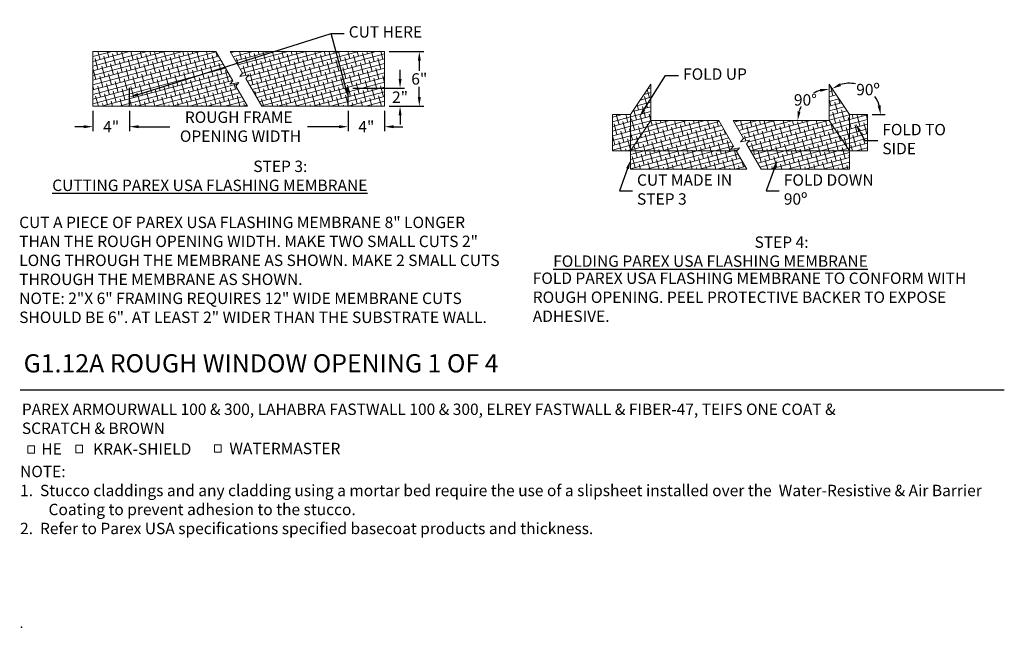
# Model space of a CAD drawing. Units: inches. Extents: x -216 to 594, y -416 to 205.
# Drawn here: x 121 to 229, y 51 to 118 of the extents above; entities that cross this region are included whole.
import ezdxf
from ezdxf import colors
from ezdxf.entities.mleader import LeaderData, LeaderLine
from ezdxf.math import Vec2, Vec3

# ---------------------------------------------------------------- set-up
doc = ezdxf.new("R2010")
doc.units = ezdxf.units.IN
doc.header["$MEASUREMENT"] = 0
for name, color, linetype, lineweight in [('A-Anno-Note', 7, 'Continuous', 25), ('A-Detl-L', 7, 'Continuous', 18), ('A-Detl-ML', 7, 'Continuous', 25), ('A-Detl-Patt-Cyan', 4, 'Continuous', 9)]:
    doc.layers.add(name, color=color, linetype=linetype, lineweight=lineweight)
doc.layers.add('A-Nplt', color=7, linetype='Continuous', lineweight=25, plot=False)
doc.styles.add('ARIAL', font='verdana.ttf', dxfattribs={"height": 1.5})
doc.styles.add('Pw_Note', font='RomanS.shx', dxfattribs={"width": 0.75})
doc.styles.get("Standard").update_dxf_attribs({"font": 'arial.ttf'})
doc.dimstyles.get("Standard").update_dxf_attribs({"dimtxt": 0.18, "dimasz": 0.18, "dimexe": 0.18, "dimexo": 0.0625, "dimgap": 0.09, "dimtad": 0, "dimtih": 1, "dimtoh": 1, "dimdec": 4, "dimzin": 0, "dimdsep": 46, "dimtxsty": 'Standard', "dimcen": 0.09, "dimadec": 0, "dimazin": 0, "dimtfac": 1, "dimtdec": 4, "dimtofl": 0, "dimtmove": 0, "dimatfit": 3, "dimfxl": 1, "dimtolj": 1, "dimtzin": 0, "dimarcsym": 0})

# ---------------------------------------------------------------- blocks, each defined once
blk = doc.blocks.new('*D47')
at = {"layer": 'A-Anno-Note', "color": 0, "lineweight": -2, "transparency": 16777216}
for p, q in [((133.21, 107.52), (133.21, 105.28)), ((157.21, 107.52), (157.21, 105.28)), ((134.21, 105.78), (137.66, 105.78)), ((156.21, 105.78), (152.77, 105.78))]:
    blk.add_line(p, q, dxfattribs=at)
at = {"layer": 'A-Anno-Note', "color": 0, "transparency": 16777216}
for points in [[(134.21, 105.94), (134.21, 105.61), (133.21, 105.78)], [(156.21, 105.94), (156.21, 105.61), (157.21, 105.78)]]:
    blk.add_solid(points, dxfattribs=at)
at = {"layer": 'Defpoints', "color": 0, "transparency": 16777216}
for p in [(133.21, 108.02), (157.21, 108.02), (133.21, 105.78)]:
    blk.add_point(p, dxfattribs=at)
at = {"layer": 'A-Anno-Note', "color": 0, "transparency": 16777216, "insert": (145.21, 105.78), "char_height": 1.25, "attachment_point": 5}
blk.add_mtext('\\A1;ROUGH FRAME\\P OPENING WIDTH', dxfattribs=at)
blk = doc.blocks.new('*D48')
at = {"layer": 'A-Anno-Note', "color": 0, "lineweight": -2, "transparency": 16777216}
for p, q in [((157.21, 107.52), (157.21, 105.28)), ((161.21, 107.52), (161.21, 105.28)), ((156.21, 105.78), (155.21, 105.78)), ((162.21, 105.78), (163.21, 105.78))]:
    blk.add_line(p, q, dxfattribs=at)
at = {"layer": 'A-Anno-Note', "color": 0, "transparency": 16777216}
for points in [[(156.21, 105.94), (156.21, 105.61), (157.21, 105.78)], [(162.21, 105.94), (162.21, 105.61), (161.21, 105.78)]]:
    blk.add_solid(points, dxfattribs=at)
at = {"layer": 'Defpoints', "color": 0, "transparency": 16777216}
for p in [(157.21, 108.02), (161.21, 108.02), (157.21, 105.78)]:
    blk.add_point(p, dxfattribs=at)
at = {"layer": 'A-Anno-Note', "color": 0, "transparency": 16777216, "insert": (159.21, 105.78), "char_height": 1.25, "attachment_point": 5}
blk.add_mtext('\\A1;4"', dxfattribs=at)
blk = doc.blocks.new('*D46')
at = {"layer": 'A-Anno-Note', "color": 0, "lineweight": -2, "transparency": 16777216}
for p, q in [((129.21, 107.52), (129.21, 105.28)), ((133.21, 107.52), (133.21, 105.28)), ((128.21, 105.78), (127.21, 105.78)), ((134.21, 105.78), (135.21, 105.78))]:
    blk.add_line(p, q, dxfattribs=at)
at = {"layer": 'A-Anno-Note', "color": 0, "transparency": 16777216}
for points in [[(128.21, 105.94), (128.21, 105.61), (129.21, 105.78)], [(134.21, 105.94), (134.21, 105.61), (133.21, 105.78)]]:
    blk.add_solid(points, dxfattribs=at)
at = {"layer": 'Defpoints', "color": 0, "transparency": 16777216}
for p in [(129.21, 108.02), (133.21, 108.02), (129.21, 105.78)]:
    blk.add_point(p, dxfattribs=at)
at = {"layer": 'A-Anno-Note', "color": 0, "transparency": 16777216, "insert": (131.21, 105.78), "char_height": 1.25, "attachment_point": 5}
blk.add_mtext('\\A1;4"', dxfattribs=at)
blk = doc.blocks.new('*D50')
at = {"layer": 'A-Anno-Note', "color": 0, "lineweight": -2, "transparency": 16777216}
for p, q in [((162.91, 111.02), (162.91, 112.02)), ((157.71, 110.02), (163.41, 110.02)), ((161.71, 108.02), (163.41, 108.02)), ((162.91, 107.02), (162.91, 106.02))]:
    blk.add_line(p, q, dxfattribs=at)
at = {"layer": 'A-Anno-Note', "color": 0, "transparency": 16777216}
for points in [[(162.75, 111.02), (163.08, 111.02), (162.91, 110.02)], [(162.75, 107.02), (163.08, 107.02), (162.91, 108.02)]]:
    blk.add_solid(points, dxfattribs=at)
at = {"layer": 'Defpoints', "color": 0, "transparency": 16777216}
for p in [(157.21, 110.02), (161.21, 108.02), (162.91, 108.02)]:
    blk.add_point(p, dxfattribs=at)
at = {"layer": 'A-Anno-Note', "color": 0, "transparency": 16777216, "insert": (162.91, 109.02), "char_height": 1.25, "attachment_point": 5}
blk.add_mtext('\\A1;2"', dxfattribs=at)
blk = doc.blocks.new('*D49')
at = {"layer": 'A-Anno-Note', "color": 0, "lineweight": -2, "transparency": 16777216}
for p, q in [((161.71, 114.02), (165.52, 114.02)), ((165.02, 113.02), (165.02, 111.91)), ((165.02, 109.02), (165.02, 110.14)), ((161.71, 108.02), (165.52, 108.02))]:
    blk.add_line(p, q, dxfattribs=at)
at = {"layer": 'A-Anno-Note', "color": 0, "transparency": 16777216}
for points in [[(164.86, 113.02), (165.19, 113.02), (165.02, 114.02)], [(164.86, 109.02), (165.19, 109.02), (165.02, 108.02)]]:
    blk.add_solid(points, dxfattribs=at)
at = {"layer": 'Defpoints', "color": 0, "transparency": 16777216}
for p in [(161.21, 114.02), (161.21, 108.02), (165.02, 108.02)]:
    blk.add_point(p, dxfattribs=at)
at = {"layer": 'A-Anno-Note', "color": 0, "transparency": 16777216, "insert": (165.02, 111.02), "char_height": 1.25, "attachment_point": 5}
blk.add_mtext('\\A1;6"', dxfattribs=at)
blk = doc.blocks.new('*D52')
at = {"layer": 'A-Anno-Note', "color": 0, "lineweight": -2, "transparency": 16777216}
for start, end in [(106.6157, 119.7793), (153.4922, 163.3843)]:
    blk.add_arc((210, 106.45), 3.46, start, end, dxfattribs=at)
at = {"layer": 'A-Anno-Note', "color": 0, "transparency": 16777216}
for points in [[(208.98, 109.93), (209.03, 109.6), (210, 109.91)], [(206.85, 107.41), (206.52, 107.46), (206.54, 106.45)]]:
    blk.add_solid(points, dxfattribs=at)
at = {"layer": 'Defpoints', "color": 0, "transparency": 16777216}
for p in [(210, 110.45), (208.27, 109.44), (199.47, 106.45), (210, 106.45), (210, 106.45)]:
    blk.add_point(p, dxfattribs=at)
at = {"layer": 'A-Anno-Note', "color": 0, "transparency": 16777216, "insert": (207.39, 108.72), "char_height": 1.25, "attachment_point": 5}
blk.add_mtext('\\A1;90°', dxfattribs=at)
blk = doc.blocks.new('*D51')
at = {"layer": 'A-Anno-Note', "color": 0, "lineweight": -2, "transparency": 16777216}
blk.add_line((214.71, 107.12), (216.13, 107.12), dxfattribs=at)
for start, end in [(78.2939, 106.8519), (16.8382, 35.23)]:
    blk.add_arc((212.21, 107.12), 3.42, start, end, dxfattribs=at)
at = {"layer": 'A-Anno-Note', "color": 0, "transparency": 16777216}
for points in [[(211.3, 110.24), (211.15, 110.54), (210.32, 109.96)], [(215.65, 108.13), (215.32, 108.08), (215.63, 107.12)]]:
    blk.add_solid(points, dxfattribs=at)
at = {"layer": 'Defpoints', "color": 0, "transparency": 16777216}
for p in [(210, 110.45), (212.66, 110.5), (212.21, 107.12), (212.21, 107.12), (214.21, 107.12)]:
    blk.add_point(p, dxfattribs=at)
at = {"layer": 'A-Anno-Note', "color": 0, "transparency": 16777216, "insert": (214.26, 109.85), "char_height": 1.25, "attachment_point": 5}
blk.add_mtext('\\A1;90º', dxfattribs=at)

msp = doc.modelspace()

# ---------------------------------------------------------------- hatches: boundary and pattern name
at = {"layer": 'A-Detl-L'}
h = msp.add_hatch(dxfattribs=at)
h.set_pattern_fill('ANSI38', color=256, scale=4, angle=330)
h.paths.add_polyline_path([(190.43369, 106.44605), (190.43369, 110.44605), (188.21489, 107.11785), (188.21489, 103.11785)])
h = msp.add_hatch(dxfattribs=at)
h.set_pattern_fill('ANSI38', color=256, scale=4, angle=330)
h.paths.add_polyline_path([(212.21489, 107.11785), (209.99609, 110.44605), (209.99609, 106.44605), (212.21489, 103.11785)])
h = msp.add_hatch(dxfattribs=at)
h.set_pattern_fill('ANSI38', color=256, scale=4, angle=330)
h.paths.add_polyline_path([(188.21489, 107.11785), (186.21489, 107.11785), (186.21489, 103.11785), (188.21489, 103.11785)])
h = msp.add_hatch(dxfattribs=at)
h.set_pattern_fill('ANSI38', color=256, scale=4, angle=330)
h.paths.add_polyline_path([(214.21489, 107.11785), (212.21489, 107.11785), (212.21489, 103.11785), (214.21489, 103.11785)])
h = msp.add_hatch(dxfattribs=at)
h.set_pattern_fill('ANSI38', color=256, scale=4, angle=330)
h.paths.add_polyline_path([(199.88449, 103.11785), (200.16154, 103.44802), (199.17673, 103.27438), (199.49813, 103.6574), (197.88809, 106.44605), (190.43369, 106.44605), (188.21489, 103.11785)])
h = msp.add_hatch(dxfattribs=at)
h.set_pattern_fill('ANSI38', color=256, scale=4, angle=330)
h.paths.add_polyline_path([(209.99609, 106.44605), (199.46545, 106.44605), (200.58963, 104.49891), (200.26824, 104.11588), (201.25305, 104.28953), (200.93165, 103.90651), (201.38698, 103.11785), (212.21489, 103.11785)])
h = msp.add_hatch(dxfattribs=at)
h.set_pattern_fill('ANSI38', color=256, scale=4, angle=330)
h.paths.add_polyline_path([(199.80963, 103.11785), (188.21489, 103.11785), (188.21489, 101.11785), (200.96433, 101.11785)])
h = msp.add_hatch(dxfattribs=at)
h.set_pattern_fill('ANSI38', color=256, scale=4, angle=330)
h.paths.add_polyline_path([(212.21489, 103.11785), (201.38698, 103.11785), (202.54168, 101.11785), (212.21489, 101.11785)])
at = {"layer": 'A-Detl-Patt-Cyan'}
h = msp.add_hatch(dxfattribs=at)
h.set_pattern_fill('ANSI38', color=0, scale=4, angle=330)
h.set_pattern_definition([(15, (-61.4498, 159.1725), (-0.1294095, 0.4829629), []), (105, (-61.4498, 159.1725), (-0.741782, 0.8365163), [1.25, -0.75])])
h.paths.add_polyline_path([(144.27151, 114.02336), (145.63539, 111.66107), (145.31399, 111.27805), (146.2988, 111.45169), (145.97741, 111.06867), (147.73562, 108.02336), (161.21489, 108.02336), (161.21489, 114.02336)])
h.paths.add_polyline_path([(144.22249, 110.43654), (144.54388, 110.81956), (142.69416, 114.02336), (129.21489, 114.02336), (129.21489, 108.02336), (146.15826, 108.02336), (144.8859, 110.22717), (145.20729, 110.61019)])

# ---------------------------------------------------------------- linework, layer by layer
at = {"layer": 'A-Anno-Note'}
msp.add_line((121.21489, 76.92251), (229.21489, 76.92251), dxfattribs=at)
at = {"layer": 'A-Detl-L'}
for p, q in [((129.21489, 108.02336), (129.21489, 114.02336)), ((142.69416, 114.02336), (129.21489, 114.02336)), ((144.54388, 110.81956), (142.69416, 114.02336)), ((161.21489, 114.02336), (144.27151, 114.02336)), ((145.63539, 111.66107), (144.27151, 114.02336)), ((161.21489, 108.02336), (161.21489, 114.02336)), ((145.63539, 111.66107), (145.31399, 111.27805)), ((146.2988, 111.45169), (145.31399, 111.27805)), ((146.2988, 111.45169), (145.97741, 111.06867)), ((144.54388, 110.81956), (144.22249, 110.43654)), ((145.20729, 110.61019), (144.22249, 110.43654)), ((145.20729, 110.61019), (144.8859, 110.22717)), ((146.15826, 108.02336), (144.8859, 110.22717)), ((147.73562, 108.02336), (145.97741, 111.06867)), ((188.21489, 107.11785), (190.43369, 110.44605)), ((190.43369, 110.44605), (190.43369, 106.44605)), ((212.21489, 107.11785), (209.99609, 110.44605)), ((209.99609, 110.44605), (209.99609, 106.44605)), ((129.21489, 108.02336), (146.15826, 108.02336)), ((147.73562, 108.02336), (161.21489, 108.02336)), ((186.21489, 107.11785), (186.21489, 103.11785)), ((188.21489, 107.11785), (186.21489, 107.11785)), ((188.21489, 103.11785), (188.21489, 107.11785)), ((212.21489, 103.11785), (212.21489, 107.11785)), ((212.21489, 107.11785), (214.21489, 107.11785)), ((214.21489, 107.11785), (214.21489, 103.11785)), ((188.21489, 103.11785), (190.43369, 106.44605)), ((190.43369, 106.44605), (197.88809, 106.44605)), ((199.49813, 103.6574), (197.88809, 106.44605)), ((199.46545, 106.44605), (209.99609, 106.44605)), ((200.58963, 104.49891), (199.46545, 106.44605)), ((212.21489, 103.11785), (209.99609, 106.44605)), ((200.58963, 104.49891), (200.26824, 104.11588)), ((201.25305, 104.28953), (200.26824, 104.11588)), ((201.25305, 104.28953), (200.93165, 103.90651)), ((202.54168, 101.11785), (200.93165, 103.90651)), ((186.21489, 103.11785), (188.21489, 103.11785)), ((188.21489, 103.11785), (188.21489, 101.11785)), ((188.21489, 103.11785), (199.88449, 103.11785)), ((199.49813, 103.6574), (199.17673, 103.27438)), ((200.16154, 103.44802), (199.17673, 103.27438)), ((200.16154, 103.44802), (199.84015, 103.065)), ((200.96433, 101.11785), (199.84015, 103.065)), ((201.38698, 103.11785), (212.21489, 103.11785)), ((214.21489, 103.11785), (212.21489, 103.11785)), ((212.21489, 103.11785), (212.21489, 101.11785)), ((200.96433, 101.11785), (188.21489, 101.11785)), ((212.21489, 101.11785), (202.54168, 101.11785))]:
    msp.add_line(p, q, dxfattribs=at)
for points in [[(122.06703, 70.77516), (122.80737, 70.77516), (122.80932, 69.95028), (122.06898, 69.95028)], [(127.33722, 70.81816), (128.07756, 70.81816), (128.0795, 69.99327), (127.33916, 69.99327)], [(142.53277, 70.87846), (143.27311, 70.87846), (143.27506, 70.05357), (142.53472, 70.05357)]]:
    msp.add_lwpolyline(points, close=True, dxfattribs=at)
at = {"layer": 'A-Detl-ML'}
for p, q in [((133.21489, 108.02336), (133.21489, 110.02336)), ((157.21489, 108.02336), (157.21489, 110.02336))]:
    msp.add_line(p, q, dxfattribs=at)
at = {"layer": 'A-Nplt'}
msp.add_point((121.3772, 50.84899), dxfattribs=at)

# ---------------------------------------------------------------- texts
at = {"layer": 'A-Anno-Note', "style": 'ARIAL'}
for s, insert, char_height, width, attachment_point in [('CUT HERE', (157.27949, 116.01805), 1.25, 24, 4), ('FOLD UP', (193.96777, 111.39187), 1.25, 8.1229887, 4), ('FOLD TO SIDE', (215.82993, 104.25468), 1.25, 7.8291811, 4), ('\\pi20.475;{\\fVerdana|b1|i0|c0|p34;STEP 3:\\P\\pi2.8218;\\LCUTTING PAREX USA FLASHING MEMBRANE}', (121.21489, 100.38729), 1.25, 48, 4), ('CUT MADE IN STEP 3', (188.9087, 98.72426), 1.25, 14.2030921, 4), ('FOLD DOWN 90º', (205.02169, 98.72426), 1.25, 11.1327579, 4), ('CUT A PIECE OF PAREX USA FLASHING MEMBRANE 8" LONGER THAN THE ROUGH OPENING WIDTH. MAKE TWO SMALL CUTS 2" LONG THROUGH THE MEMBRANE AS SHOWN. MAKE 2 SMALL CUTS THROUGH THE MEMBRANE AS SHOWN.\\PNOTE: 2"X 6" FRAMING REQUIRES 12" WIDE MEMBRANE CUTS SHOULD BE 6". AT LEAST 2" WIDER THAN THE SUBSTRATE WALL.', (121.11957, 89.9093), 1.25, 53.0225677, 4), ('\\pi20.475;{\\fVerdana|b1|i0|c0|p34;STEP 4:\\P\\pi2.7991;\\LFOLDING PAREX USA FLASHING MEMBRANE}', (176.21489, 92.06804), 1.25, 48, 4), ('FOLD PAREX USA FLASHING MEMBRANE TO CONFORM WITH ROUGH OPENING. PEEL PROTECTIVE BACKER TO EXPOSE ADHESIVE.', (177.47123, 86.90579), 1.25, 48, 4), ('G1.12A ROUGH WINDOW OPENING 1 OF 4', (121.60658, 80.81563), 2, 130.1875, 1)]:
    msp.add_mtext(s, dxfattribs=dict(at, insert=insert, char_height=char_height, width=width, attachment_point=attachment_point))
at = {"layer": 'A-Detl-L', "char_height": 1.25, "attachment_point": 1}
for s, width, insert in [('PAREX ARMOURWALL 100 & 300, LAHABRA FASTWALL 100 & 300, ELREY FASTWALL & FIBER-47, TEIFS ONE COAT &\\PSCRATCH & BROWN', 111.0685044, (121.41125, 75.39598)), ('HE', 1.3182162, (123.55341, 71.04357)), ('KRAK-SHIELD', 1.3182162, (129.23109, 71.03572)), ('WATERMASTER', 1.3182162, (144.17264, 71.09178)), ('NOTE: \\P\\pi-2.5,l2.5;1.  Stucco claddings and any cladding using a mortar bed require the use of a slipsheet installed over the  Water-Resistive & Air Barrier   Coating to prevent adhesion to the stucco.\\P\\pi0,l0;2.  Refer to Parex USA specifications specified basecoat products and thickness. ', 106.8901438, (121.21558, 68.57097))]:
    msp.add_mtext_dynamic_manual_height_columns(s, width=width, gutter_width=1, heights=[0], dxfattribs=dict(at, insert=insert))

# ---------------------------------------------------------------- dimensions: what is measured, and where the dimension line sits
at = {"layer": 'A-Anno-Note'}
for base, p1, picture, middle in [((165.02277, 108.02336), (161.21489, 114.02336), '*D49', (165.02277, 111.02336)), ((162.91245, 108.02336), (157.21489, 110.02336), '*D50', (162.91245, 109.02336))]:
    dim = msp.add_linear_dim(base=base, p1=p1, p2=(161.21489, 108.02336), angle=90, dimstyle='Standard', override={"dimscale": 0, "dimtxt": 0.078125, "dimasz": 0.0625, "dimexe": 0.03125, "dimexo": 0.03125, "dimgap": 0.015625, "dimlunit": 4, "dimcen": 0.005625, "dimtix": 0, "dimtofl": 0, "dimtmove": 0, "dimatfit": 3}, dxfattribs=at)
    dim.commit()
    dim.dimension.update_dxf_attribs({"geometry": picture, "text_midpoint": middle, "dimtype": 160})
dim = msp.add_angular_dim_2l(base=(208.26589, 109.44285), line1=((209.99609, 110.44605), (209.99609, 106.44605)), line2=((199.46545, 106.44605), (209.99609, 106.44605)), dimstyle='Standard', override={"dimscale": 0, "dimtxt": 0.078125, "dimasz": 0.0625, "dimexe": 0.01125, "dimexo": 0.003906, "dimgap": 0.005625, "dimcen": 0.005625}, dxfattribs=at)
dim.commit()
dim.dimension.update_dxf_attribs({"geometry": '*D52', "text_midpoint": (207.38773, 108.72), "dimtype": 162})
dim = msp.add_angular_dim_2l(base=(212.663, 110.50334), line1=((212.21489, 107.11785), (209.99609, 110.44605)), line2=((212.21489, 107.11785), (214.21489, 107.11785)), text='90º', dimstyle='Standard', override={"dimscale": 0, "dimtxt": 0.078125, "dimasz": 0.0625, "dimexe": 0.03125, "dimexo": 0.03125, "dimgap": 0.007812, "dimcen": 0.000703125}, dxfattribs=at)
dim.commit()
dim.dimension.update_dxf_attribs({"geometry": '*D51', "text_midpoint": (214.2606, 109.85233), "dimtype": 162})
dim = msp.add_linear_dim(base=(133.21489, 105.77684), p1=(157.21489, 108.02336), p2=(133.21489, 108.02336), text='ROUGH FRAME\\P OPENING WIDTH', dimstyle='Standard', override={"dimscale": 0, "dimtxt": 0.078125, "dimasz": 0.0625, "dimexe": 0.03125, "dimexo": 0.03125, "dimgap": 0.015625, "dimlunit": 4, "dimcen": 0.005625, "dimtix": 0, "dimtofl": 0, "dimtmove": 0, "dimatfit": 3}, dxfattribs=at)
dim.commit()
dim.dimension.update_dxf_attribs({"geometry": '*D47', "text_midpoint": (145.21489, 105.77684), "dimtype": 160})
for base, p1, p2, picture, middle in [((129.21489, 105.77684), (133.21489, 108.02336), (129.21489, 108.02336), '*D46', (131.21489, 105.77684)), ((157.21489, 105.77684), (161.21489, 108.02336), (157.21489, 108.02336), '*D48', (159.21489, 105.77684))]:
    dim = msp.add_linear_dim(base=base, p1=p1, p2=p2, dimstyle='Standard', override={"dimscale": 0, "dimtxt": 0.078125, "dimasz": 0.0625, "dimexe": 0.03125, "dimexo": 0.03125, "dimgap": 0.015625, "dimlunit": 4, "dimcen": 0.005625, "dimtix": 0, "dimtofl": 0, "dimtmove": 0, "dimatfit": 3}, dxfattribs=at)
    dim.commit()
    dim.dimension.update_dxf_attribs({"geometry": picture, "text_midpoint": middle, "dimtype": 160})

# ---------------------------------------------------------------- leaders
ml = msp.add_multileader_mtext('Standard', dxfattribs=at)
ml.set_content('', color=256, style='Pw_Note')
ml.set_leader_properties()
ml.build(insert=Vec2(0, 0))
ml.multileader.update_dxf_attribs({"text_right_attachment_type": 3, "dogleg_length": 0.125, "arrow_head_size": 1, "scale": 16})
ctx = ml.context
ctx.base_point, ctx.scale, ctx.char_height, ctx.arrow_head_size, ctx.landing_gap_size, ctx.plane_origin = Vec3(156.77949, 116.01805), 16, 3, 1, 0.5, Vec3(140.54854, 116.05007)
ctx.right_attachment, ctx.text_align_type = 3, 1
notes = []
notes.append((ctx, [(0, (1, 1, 0), (155.34515, 116.01805), (1, 0), 1.43434, [(0, [(133.21489, 109.02336)], 0, [])])]))
ctx.mtext.insert, ctx.mtext.alignment, ctx.mtext.flow_direction = Vec3(157.27949, 117.51805), 2, 5
ml = msp.add_multileader_mtext('Standard', dxfattribs=at)
ml.set_content('', color=256, style='Pw_Note')
ml.set_leader_properties()
ml.build(insert=Vec2(0, 0))
ml.multileader.update_dxf_attribs({"text_right_attachment_type": 3, "dogleg_length": 0.125, "arrow_head_size": 1, "scale": 16})
ctx = ml.context
ctx.base_point, ctx.scale, ctx.char_height, ctx.arrow_head_size, ctx.landing_gap_size, ctx.plane_origin = Vec3(156.77949, 116.01805), 16, 3, 1, 0.5, Vec3(140.54854, 116.05007)
ctx.right_attachment, ctx.text_align_type = 3, 1
notes.append((ctx, [(0, (1, 1, 0), (155.34515, 116.01805), (1, 0), 1.43434, [(0, [(157.21489, 109.02336)], 0, [])])]))
ctx.mtext.insert, ctx.mtext.alignment, ctx.mtext.flow_direction = Vec3(157.27949, 117.51805), 2, 5
ml = msp.add_multileader_mtext('Standard', dxfattribs=at)
ml.set_content('', color=256, style='Pw_Note')
ml.set_leader_properties()
ml.build(insert=Vec2(0, 0))
ml.multileader.update_dxf_attribs({"text_right_attachment_type": 3, "dogleg_length": 0.125, "arrow_head_size": 1, "scale": 16})
ctx = ml.context
ctx.base_point, ctx.scale, ctx.char_height, ctx.arrow_head_size, ctx.landing_gap_size, ctx.plane_origin = Vec3(193.46777, 111.39187), 16, 3, 1, 0.5, Vec3(177.23681, 111.42389)
ctx.right_attachment, ctx.text_align_type = 3, 1
notes.append((ctx, [(0, (1, 1, 0), (192.03343, 111.39187), (1, 0), 1.43434, [(0, [(189.13911, 106.79363)], 0, [])])]))
ctx.mtext.insert, ctx.mtext.alignment, ctx.mtext.flow_direction = Vec3(193.96777, 112.89187), 2, 5
ml = msp.add_multileader_mtext('Standard', dxfattribs=at)
ml.set_content('', color=256, style='Pw_Note')
ml.set_leader_properties()
ml.build(insert=Vec2(0, 0))
ml.multileader.update_dxf_attribs({"text_right_attachment_type": 3, "dogleg_length": 0.125, "arrow_head_size": 1, "scale": 16})
ctx = ml.context
ctx.base_point, ctx.scale, ctx.char_height, ctx.arrow_head_size, ctx.landing_gap_size, ctx.plane_origin = Vec3(215.32993, 104.25468), 16, 3, 1, 0.5, Vec3(199.09898, 104.2867)
ctx.right_attachment, ctx.text_align_type = 3, 1
notes.append((ctx, [(0, (1, 1, 0), (213.8956, 104.25468), (1, 0), 1.43434, [(0, [(212.8923, 106.13783)], 0, [])])]))
ctx.mtext.insert, ctx.mtext.alignment, ctx.mtext.flow_direction = Vec3(215.82993, 105.75468), 2, 5
ml = msp.add_multileader_mtext('Standard', dxfattribs=at)
ml.set_content('', color=256, style='Pw_Note')
ml.set_leader_properties()
ml.build(insert=Vec2(0, 0))
ml.multileader.update_dxf_attribs({"text_right_attachment_type": 3, "dogleg_length": 0.125, "arrow_head_size": 1, "scale": 16})
ctx = ml.context
ctx.base_point, ctx.scale, ctx.char_height, ctx.arrow_head_size, ctx.landing_gap_size, ctx.plane_origin = Vec3(188.4087, 98.72426), 16, 3, 1, 0.5, Vec3(172.17775, 98.75628)
ctx.right_attachment, ctx.text_align_type = 3, 1
notes.append((ctx, [(0, (1, 1, 0), (186.97436, 98.72426), (1, 0), 1.43434, [(0, [(188.21489, 102.11785)], 0, [])])]))
ctx.mtext.insert, ctx.mtext.alignment, ctx.mtext.flow_direction = Vec3(188.9087, 100.22426), 2, 5
ml = msp.add_multileader_mtext('Standard', dxfattribs=at)
ml.set_content('', color=256, style='Pw_Note')
ml.set_leader_properties()
ml.build(insert=Vec2(0, 0))
ml.multileader.update_dxf_attribs({"text_right_attachment_type": 3, "dogleg_length": 0.125, "arrow_head_size": 1, "scale": 16})
ctx = ml.context
ctx.base_point, ctx.scale, ctx.char_height, ctx.arrow_head_size, ctx.landing_gap_size, ctx.plane_origin = Vec3(204.52169, 98.72426), 16, 3, 1, 0.5, Vec3(188.29074, 98.75628)
ctx.right_attachment, ctx.text_align_type = 3, 1
notes.append((ctx, [(0, (1, 1, 0), (203.08735, 98.72426), (1, 0), 1.43434, [(0, [(204.32787, 102.16459)], 0, [])])]))
ctx.mtext.insert, ctx.mtext.alignment, ctx.mtext.flow_direction = Vec3(205.02169, 100.22426), 2, 5
for ctx, leaders in notes:
    for number, flags, end, landing, length, lines in leaders:
        leader = LeaderData()
        leader.index, (leader.has_last_leader_line, leader.has_dogleg_vector, leader.attachment_direction) = number, flags
        leader.last_leader_point, leader.dogleg_vector, leader.dogleg_length = Vec3(end), Vec3(landing), length
        for number, points, colour, breaks in lines:
            line = LeaderLine()
            line.index, line.vertices, line.color, line.breaks = number, Vec3.list(points), colors.encode_raw_color(colour), breaks
            leader.lines.append(line)
        ctx.leaders.append(leader)

doc.saveas('drawing.dxf')
